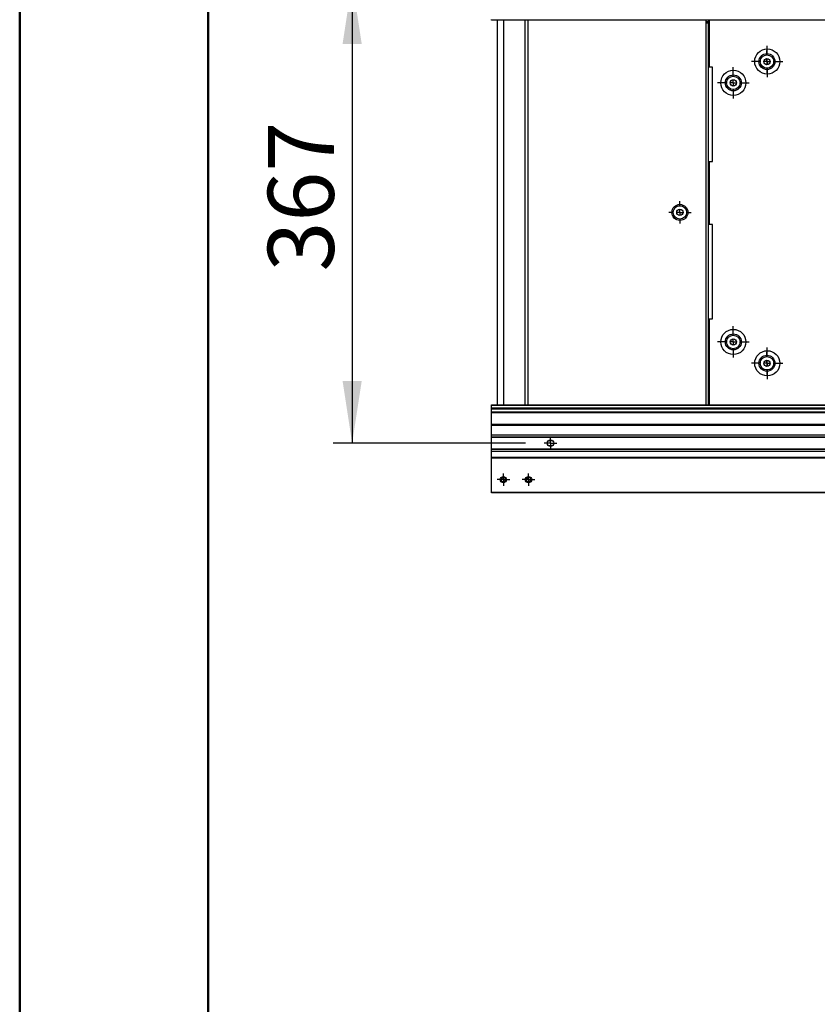
# Model space of a CAD drawing. Units: millimetres. Extents: x 0 to 297, y 0 to 210.
# Drawn here: x 0 to 42, y 114 to 166 of the extents above; entities that cross this region are included whole.
import ezdxf

# ---------------------------------------------------------------- set-up
doc = ezdxf.new("R2010")
doc.units = ezdxf.units.MM
doc.linetypes.add('SLD-Solid', pattern=[0])
doc.layers.add('DEFAULT', color=179, linetype='SLD-Solid')
doc.styles.add('SLDTEXTSTYLE2', font='GOTHIC.TTF', dxfattribs={"width": 0.913})
doc.dimstyles.new('SLDDIMSTYLE0', dxfattribs={"dimtxt": 3.5, "dimasz": 3.302, "dimexe": 0, "dimexo": 0.0625, "dimgap": 0.875, "dimtad": 1, "dimdec": 0, "dimlfac": 15, "dimrnd": 1e-09, "dimzin": 12, "dimdsep": 46, "dimtxsty": 'SLDTEXTSTYLE2', "dimsah": 1, "dimcen": 0.09, "dimadec": 0, "dimazin": 3, "dimtfac": 1, "dimtdec": 0, "dimtofl": 0, "dimtmove": 0, "dimatfit": 3, "dimfxl": 0, "dimfrac": 2, "dimtolj": 1, "dimtzin": 12, "dimarcsym": 0})

# ---------------------------------------------------------------- blocks, each defined once
blk = doc.blocks.new('_D_3')
at = {"layer": 'DEFAULT'}
for p, q in [((26.806, 168.346), (16.62, 168.346)), ((17.62, 168.346), (17.62, 143.88)), ((26.806, 143.88), (16.62, 143.88))]:
    blk.add_line(p, q, dxfattribs=at)
for points in [[(17.62, 168.346), (17.112, 165.044), (18.128, 165.044)], [(17.62, 143.88), (18.128, 147.182), (17.112, 147.182)]]:
    blk.add_solid(points, dxfattribs=at)
at = {"layer": 'DEFAULT', "insert": (13.15, 152.975), "char_height": 3.5, "attachment_point": 1, "rotation": 90, "style": 'SLDTEXTSTYLE2'}
blk.add_mtext('367', dxfattribs=at)
blk = doc.blocks.new('SW_CENTERMARKSYMBOL_8')
at = {"layer": 'DEFAULT', "color": 0}
for p, q in [((0, 0.333), (0, 0.833)), ((-0.333, 0), (-0.833, 0)), ((0, 0), (-0.167, 0)), ((0, 0), (0, 0.167)), ((0, 0), (0, -0.167)), ((0, 0), (0.167, 0)), ((0.333, 0), (0.833, 0)), ((0, -0.333), (0, -0.833))]:
    blk.add_line(p, q, dxfattribs=at)
blk = doc.blocks.new('SW_CENTERMARKSYMBOL_9')
at = {"layer": 'DEFAULT', "color": 0}
for p, q in [((0, 0.333), (0, 0.833)), ((-0.333, 0), (-0.833, 0)), ((0, 0), (-0.167, 0)), ((0, 0), (0, 0.167)), ((0, 0), (0, -0.167)), ((0, 0), (0.167, 0)), ((0.333, 0), (0.833, 0)), ((0, -0.333), (0, -0.833))]:
    blk.add_line(p, q, dxfattribs=at)
blk = doc.blocks.new('SW_CENTERMARKSYMBOL_12')
at = {"layer": 'DEFAULT', "color": 0}
for p, q in [((0, 0.333), (0, 0.833)), ((-0.333, 0), (-0.833, 0)), ((0, 0), (-0.167, 0)), ((0, 0), (0, 0.167)), ((0, 0), (0, -0.167)), ((0, 0), (0.167, 0)), ((0.333, 0), (0.833, 0)), ((0, -0.333), (0, -0.833))]:
    blk.add_line(p, q, dxfattribs=at)
blk = doc.blocks.new('SW_CENTERMARKSYMBOL_13')
at = {"layer": 'DEFAULT', "color": 0}
for p, q in [((0, 0.333), (0, 0.833)), ((-0.333, 0), (-0.833, 0)), ((0, 0), (-0.167, 0)), ((0, 0), (0, 0.167)), ((0, 0), (0, -0.167)), ((0, 0), (0.167, 0)), ((0.333, 0), (0.833, 0)), ((0, -0.333), (0, -0.833))]:
    blk.add_line(p, q, dxfattribs=at)
blk = doc.blocks.new('SW_CENTERMARKSYMBOL_32')
at = {"layer": 'DEFAULT', "color": 0}
for p, q in [((-0.167, 0), (-0.333, 0)), ((0, 0), (-0.167, 0)), ((0, 0.167), (0, 0.333)), ((0, 0), (0, 0.167)), ((0, 0), (0, -0.167)), ((0, 0), (0.167, 0)), ((0.167, 0), (0.333, 0)), ((0, -0.167), (0, -0.333))]:
    blk.add_line(p, q, dxfattribs=at)
blk = doc.blocks.new('SW_CENTERMARKSYMBOL_34')
at = {"layer": 'DEFAULT', "color": 0}
for p, q in [((0, 0.333), (0, 0.59)), ((-0.333, 0), (-0.59, 0)), ((0, 0), (-0.167, 0)), ((0, 0), (0, 0.167)), ((0, 0), (0, -0.167)), ((0, 0), (0.167, 0)), ((0.333, 0), (0.59, 0)), ((0, -0.333), (0, -0.59))]:
    blk.add_line(p, q, dxfattribs=at)
blk = doc.blocks.new('SW_CENTERMARKSYMBOL_35')
at = {"layer": 'DEFAULT', "color": 0}
for p, q in [((0, 0.333), (0, 0.59)), ((-0.333, 0), (-0.59, 0)), ((0, 0), (-0.167, 0)), ((0, 0), (0, 0.167)), ((0, 0), (0, -0.167)), ((0, 0), (0.167, 0)), ((0.333, 0), (0.59, 0)), ((0, -0.333), (0, -0.59))]:
    blk.add_line(p, q, dxfattribs=at)
blk = doc.blocks.new('SW_CENTERMARKSYMBOL_37')
at = {"layer": 'DEFAULT', "color": 0}
for p, q in [((-0.167, 0), (-0.333, 0)), ((0, 0), (-0.167, 0)), ((0, 0.167), (0, 0.333)), ((0, 0), (0, 0.167)), ((0, 0), (0, -0.167)), ((0, 0), (0.167, 0)), ((0.167, 0), (0.333, 0)), ((0, -0.167), (0, -0.333))]:
    blk.add_line(p, q, dxfattribs=at)
blk = doc.blocks.new('SW_CENTERMARKSYMBOL_42')
at = {"layer": 'DEFAULT', "color": 0}
for p, q in [((-0.167, 0), (-0.333, 0)), ((0, 0), (-0.167, 0)), ((0, 0.167), (0, 0.333)), ((0, 0), (0, 0.167)), ((0, 0), (0, -0.167)), ((0, 0), (0.167, 0)), ((0.167, 0), (0.333, 0)), ((0, -0.167), (0, -0.333))]:
    blk.add_line(p, q, dxfattribs=at)
blk = doc.blocks.new('SW_CENTERMARKSYMBOL_49')
at = {"layer": 'DEFAULT', "color": 0}
for p, q in [((0, 0.333), (0, 0.59)), ((-0.333, 0), (-0.59, 0)), ((0, 0), (-0.167, 0)), ((0, 0), (0, 0.167)), ((0, 0), (0, -0.167)), ((0, 0), (0.167, 0)), ((0.333, 0), (0.59, 0)), ((0, -0.333), (0, -0.59))]:
    blk.add_line(p, q, dxfattribs=at)

msp = doc.modelspace()

# ---------------------------------------------------------------- linework, layer by layer
at = {"color": 7, "linetype": 'SLD-Solid', "lineweight": 50}
for p, q in [((-0.0082808, 0.0000463), (-0.0082808, 210.0000463)), ((9.9917192, 10.1440218), (9.9917192, 200.0000463))]:
    msp.add_line(p, q, dxfattribs=at)
at = {"color": 7, "linetype": 'SLD-Solid', "lineweight": 25}
for p, q in [((25.0062903, 166.3130684), (25.0062903, 166.3464023)), ((155.2729547, 166.3130684), (25.0062903, 166.3130684)), ((25.323838, 145.9130688), (25.323838, 166.3130684)), ((25.6702483, 145.9130688), (25.6702483, 166.3130684)), ((36.3879402, 166.2417763), (36.3879402, 166.3130684)), ((36.3879402, 166.2417763), (36.5212738, 166.2417763)), ((36.3879402, 166.1426906), (36.3879402, 166.2417763)), ((36.5212738, 166.1426906), (36.3879402, 166.1426906)), ((36.3879402, 145.9130688), (36.3879402, 166.1426906)), ((36.5212738, 166.3130684), (36.5212738, 166.2417763)), ((36.5212738, 166.2417763), (36.5212738, 166.1426906)), ((36.5212738, 145.9130688), (36.5212738, 166.1426906)), ((36.5646074, 163.8103459), (36.5212738, 163.8103459)), ((36.7212743, 163.8103459), (36.5646074, 163.8103459)), ((36.7212743, 158.8103457), (36.7212743, 163.8103459)), ((36.5212738, 158.8103457), (36.5646074, 158.8103457)), ((36.5646074, 155.4770125), (36.5646074, 158.8103457)), ((36.5646074, 158.8103457), (36.7212743, 158.8103457)), ((36.5646074, 155.4770125), (36.5212738, 155.4770125)), ((36.7212743, 155.4770125), (36.5646074, 155.4770125)), ((36.7212743, 150.4770124), (36.7212743, 155.4770125)), ((36.5212738, 150.4770124), (36.5646074, 150.4770124)), ((36.5646074, 150.4770124), (36.7212743, 150.4770124)), ((25.0062903, 145.9130688), (155.2729547, 145.9130688)), ((25.0062903, 145.8797359), (25.0062903, 145.9130688)), ((155.2729547, 145.8797359), (25.0062903, 145.8797359)), ((25.0062903, 145.7464023), (25.0062903, 145.8797359)), ((25.0062903, 145.7464023), (155.2729547, 145.7464023)), ((25.0062903, 145.7130684), (25.0062903, 145.7464023)), ((155.2729547, 145.7130684), (25.0062903, 145.7130684)), ((25.0062903, 145.6797355), (25.0062903, 145.7130684)), ((155.2729547, 145.6797355), (25.0062903, 145.6797355)), ((25.0062903, 145.5464019), (25.0062903, 145.6797355)), ((25.0062903, 145.5464019), (155.2729547, 145.5464019)), ((25.0062903, 145.513069), (25.0062903, 145.5464019)), ((25.0062903, 145.513069), (155.2729547, 145.513069)), ((25.0062903, 145.4797351), (25.0062903, 145.513069)), ((155.2729547, 145.4797351), (25.0062903, 145.4797351)), ((25.0062903, 144.8797359), (25.0062903, 145.4797351)), ((25.0062903, 144.8797359), (155.2729547, 144.8797359)), ((25.0062903, 144.846402), (25.0062903, 144.8797359)), ((155.2729547, 144.846402), (25.0062903, 144.846402)), ((25.0062903, 144.8130691), (25.0062903, 144.846402)), ((155.2729547, 144.8130691), (25.0062903, 144.8130691)), ((25.0062903, 144.3292453), (25.0062903, 144.8130691)), ((25.0062903, 144.3292453), (155.2729547, 144.3292453)), ((25.0062903, 144.3056746), (25.0062903, 144.3292453)), ((155.2729547, 144.3056746), (25.0062903, 144.3056746)), ((25.0062903, 144.2228321), (25.0062903, 144.3056746)), ((25.0062903, 144.2228321), (155.2729547, 144.2228321)), ((25.0062903, 144.2130689), (25.0062903, 144.2228321)), ((25.0062903, 144.2130689), (155.2729547, 144.2130689)), ((25.0062903, 144.179736), (25.0062903, 144.2130689)), ((155.2729547, 144.179736), (25.0062903, 144.179736)), ((25.0062903, 143.5797357), (25.0062903, 144.179736)), ((25.0062903, 143.5797357), (155.2729547, 143.5797357)), ((25.0062903, 143.5464018), (25.0062903, 143.5797357)), ((155.2729547, 143.5464018), (25.0062903, 143.5464018)), ((25.0062903, 143.5366386), (25.0062903, 143.5464018)), ((28.0396243, 144.0130685), (28.2396237, 144.0130685)), ((28.2396237, 143.7464022), (28.0396243, 143.7464022)), ((155.2729547, 143.5366386), (25.0062903, 143.5366386)), ((25.0062903, 143.4537961), (25.0062903, 143.5366386)), ((25.0062903, 143.4537961), (155.2729547, 143.4537961)), ((25.0062903, 143.4302264), (25.0062903, 143.4537961)), ((155.2729547, 143.4302264), (25.0062903, 143.4302264)), ((25.0062903, 143.146402), (25.0062903, 143.4302264)), ((25.0062903, 143.146402), (155.2729547, 143.146402)), ((25.0062903, 143.1130691), (25.0062903, 143.146402)), ((25.0062903, 143.1130691), (155.2729547, 143.1130691)), ((25.0062903, 143.0797352), (25.0062903, 143.1130691)), ((155.2729547, 143.0797352), (25.0062903, 143.0797352)), ((25.0062903, 141.2797355), (25.0062903, 143.0797352)), ((25.0062903, 141.2797355), (155.2729547, 141.2797355)), ((25.0062903, 141.2464026), (25.0062903, 141.2797355)), ((155.2729547, 141.2464026), (25.0062903, 141.2464026))]:
    msp.add_line(p, q, dxfattribs=at)
at = {"color": 8, "linetype": 'SLD-Solid', "lineweight": 25}
for p, q in [((26.7791788, 166.3130684), (26.7791788, 145.9130688)), ((26.9523839, 145.9130688), (26.9523839, 166.3130684)), ((36.5646074, 163.8103459), (36.5646074, 166.3130684)), ((36.5646074, 145.9130688), (36.5646074, 150.4770124))]:
    msp.add_line(p, q, dxfattribs=at)
at = {"color": 7, "linetype": 'SLD-Solid', "lineweight": 25}
for centre, radius in [((39.631274, 164.113241), 0.6666667), ((39.6146073, 164.1093701), 0.4233333), ((39.6146073, 164.1093701), 0.3566667), ((39.6146073, 164.1093701), 0.1666667), ((37.831274, 162.9797355), 0.6666667), ((37.831274, 162.9797355), 0.4233333), ((37.831274, 162.9797355), 0.3566667), ((37.831274, 162.9797355), 0.1666667), ((34.9979407, 156.1130688), 0.4233333), ((34.9979407, 156.1130688), 0.3566667), ((34.9979407, 156.1130688), 0.1666667), ((37.831274, 149.2464022), 0.6666667), ((37.831274, 149.2464022), 0.4233333), ((37.831274, 149.2464022), 0.3566667), ((37.831274, 149.2464022), 0.1666667), ((39.631274, 148.113241), 0.6666667), ((39.6146073, 148.1167676), 0.4233333), ((39.6146073, 148.1167676), 0.3566667), ((39.6146073, 148.1167676), 0.1666667), ((28.1396236, 143.8797355), 0.1666667), ((25.6396236, 141.9464022), 0.1666667), ((25.6396236, 141.9464022), 0.1156381), ((26.9729569, 141.9464022), 0.1666667), ((26.9729569, 141.9464022), 0.1156381)]:
    msp.add_circle(centre, radius, dxfattribs=at)

# ---------------------------------------------------------------- block references
at = {"layer": 'DEFAULT'}
for name, p in [('SW_CENTERMARKSYMBOL_13', (39.631274, 164.113241)), ('SW_CENTERMARKSYMBOL_34', (39.6146073, 164.1093701)), ('SW_CENTERMARKSYMBOL_9', (37.831274, 162.9797355)), ('SW_CENTERMARKSYMBOL_49', (34.9979407, 156.1130688)), ('SW_CENTERMARKSYMBOL_8', (37.831274, 149.2464022)), ('SW_CENTERMARKSYMBOL_12', (39.631274, 148.113241)), ('SW_CENTERMARKSYMBOL_35', (39.6146073, 148.1167676)), ('SW_CENTERMARKSYMBOL_42', (28.1396236, 143.8797355)), ('SW_CENTERMARKSYMBOL_32', (25.6396236, 141.9464022)), ('SW_CENTERMARKSYMBOL_37', (26.9729569, 141.9464022))]:
    msp.add_blockref(name, p, dxfattribs=at)

# ---------------------------------------------------------------- dimensions: what is measured, and where the dimension line sits
dim = msp.add_linear_dim(base=(17.6202831, 143.8797355), p1=(27.8062903, 168.3464022), p2=(27.8062903, 143.8797355), angle=90, dimstyle='SLDDIMSTYLE0', dxfattribs=at)
dim.commit()
dim.dimension.update_dxf_attribs({"geometry": '_D_3', "text_midpoint": (17.6202831, 156.8539776), "dimtype": 160})

doc.saveas('drawing.dxf')
